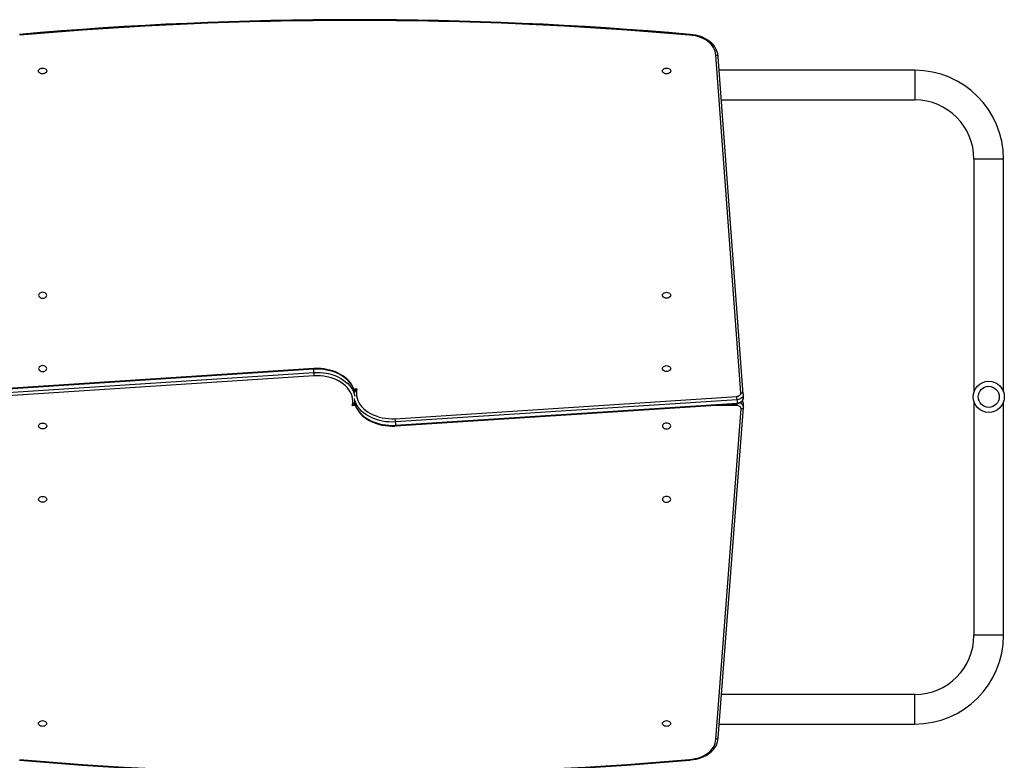
# Model space of a CAD drawing. Units: millimetres. Extents: x -4534 to 390220, y -3372 to 6665.
# Drawn here: x -395 to 869, y 4212 to 5163 of the extents above; entities that cross this region are included whole.
import ezdxf

# ---------------------------------------------------------------- set-up
doc = ezdxf.new("R2010")
doc.units = ezdxf.units.MM
doc.layers.add('Toestel 2D', color=7, linetype='Continuous', lineweight=20)
doc.layers.add('VP-EQ', color=7, linetype='Continuous', true_color=0x8a3492)

# ---------------------------------------------------------------- blocks, each defined once
blk = doc.blocks.new('02032')
at = {"layer": 'VP-EQ', "color": 0, "linetype": 'Continuous', "lineweight": 25}
for p, q in [((1767.63, 322.33), (1737.75, 322.33)), ((1737.75, 322.33), (1737.75, 318.53)), ((1798.85, 322.33), (1768.88, 322.33)), ((1798.85, 322.33), (1798.85, 318.53)), ((1737.75, 318.53), (1767.63, 318.53)), ((1768.88, 318.53), (1798.85, 318.53)), ((1726.35, 310.93), (1726.35, 285.82)), ((1726.35, 310.93), (1730.15, 310.93)), ((1730.15, 286.1), (1730.15, 310.93)), ((1806.45, 310.93), (1806.45, 286.11)), ((1810.25, 310.93), (1806.45, 310.93)), ((1810.25, 285.82), (1810.25, 310.93)), ((1767.72, 288.62), (1724.42, 285.39)), ((1767.9, 288.92), (1724.61, 285.69)), ((1767.96, 288.93), (1767.88, 288.92)), ((1768.39, 288.93), (1767.97, 288.93)), ((1769.55, 288.94), (1769.13, 288.94)), ((1769.14, 288.94), (1769.13, 288.94)), ((1769.66, 288.93), (1769.56, 288.94)), ((1811.99, 285.69), (1769.63, 288.93)), ((1812.19, 285.39), (1769.81, 288.63)), ((1771.06, 244.24), (1768.2, 288.09)), ((1768.63, 288.12), (1771.48, 244.27)), ((1768.63, 288.12), (1769.05, 288.12)), ((1771.9, 244.27), (1769.05, 288.12)), ((1771.99, 244.26), (1769.14, 288.11)), ((1769.36, 288.08), (1769.36, 284.64)), ((1771.48, 244.27), (1771.9, 244.27)), ((1767.24, 238.92), (1767.24, 239.33)), ((1769.36, 239.13), (1769.36, 238.73)), ((1764.61, 233.8), (1767.47, 189.94)), ((1765.13, 233.79), (1764.7, 233.79)), ((1764.7, 233.79), (1767.56, 189.93)), ((1767.98, 189.93), (1765.13, 233.79)), ((1765.55, 233.81), (1768.4, 189.97))]:
    blk.add_line(p, q, dxfattribs=at)
at = {"layer": 'VP-EQ', "color": 0, "linetype": 'Continuous', "lineweight": 25, "flags": 128}
for points in [[(1767.72, 288.62), (1767.72, 288.63), (1767.72, 288.69), (1767.74, 288.78), (1767.79, 288.86), (1767.85, 288.91), (1767.91, 288.92)], [(1768.2, 288.09), (1768.18, 288.2), (1768.15, 288.31), (1768.1, 288.41), (1768.04, 288.49), (1767.96, 288.56), (1767.89, 288.6), (1767.8, 288.62), (1767.72, 288.62)], [(1767.96, 288.93), (1768.04, 288.92), (1768.16, 288.89), (1768.28, 288.82), (1768.38, 288.72), (1768.47, 288.6), (1768.54, 288.45), (1768.6, 288.29), (1768.63, 288.12)], [(1769.14, 288.1), (1769.13, 288.2), (1769.08, 288.37), (1769.01, 288.52), (1768.92, 288.66), (1768.81, 288.78), (1768.69, 288.85), (1768.55, 288.91), (1768.41, 288.93), (1768.38, 288.93)], [(1769.05, 288.12), (1769.02, 288.29), (1768.97, 288.45), (1768.9, 288.6), (1768.81, 288.72), (1768.7, 288.82), (1768.59, 288.89), (1768.46, 288.92), (1768.39, 288.93)], [(1769.81, 288.63), (1769.73, 288.63), (1769.65, 288.61), (1769.57, 288.57), (1769.5, 288.5), (1769.44, 288.41), (1769.4, 288.31), (1769.37, 288.2), (1769.36, 288.08)], [(1769.64, 288.93), (1769.69, 288.91), (1769.75, 288.87), (1769.79, 288.79), (1769.81, 288.7), (1769.81, 288.64), (1769.81, 288.63)], [(1769.05, 288.12), (1769.11, 288.12), (1769.14, 288.11), (1769.13, 288.11)], [(1724.58, 285.69), (1724.51, 285.68), (1724.25, 285.65), (1723.99, 285.59), (1723.75, 285.5), (1723.5, 285.37), (1723.27, 285.22), (1723.05, 285.04), (1722.84, 284.84), (1722.64, 284.6), (1722.46, 284.35), (1722.3, 284.07), (1722.15, 283.78), (1722.03, 283.46), (1721.93, 283.14), (1721.84, 282.8), (1721.79, 282.45), (1721.75, 282.1), (1721.75, 282.04)], [(1724.62, 285.69), (1724.55, 285.67), (1724.49, 285.62), (1724.45, 285.55), (1724.42, 285.45), (1724.42, 285.39), (1724.42, 285.39)], [(1814.86, 282.04), (1814.85, 282.19), (1814.81, 282.54), (1814.74, 282.88), (1814.66, 283.22), (1814.55, 283.54), (1814.42, 283.85), (1814.27, 284.14), (1814.1, 284.42), (1813.91, 284.67), (1813.71, 284.9), (1813.5, 285.1), (1813.27, 285.27), (1813.02, 285.42), (1812.78, 285.53), (1812.52, 285.62), (1812.26, 285.67), (1812.02, 285.69), (1811.98, 285.69)], [(1811.98, 285.69), (1812.05, 285.67), (1812.11, 285.62), (1812.16, 285.55), (1812.18, 285.45), (1812.19, 285.39), (1812.19, 285.39)], [(1724.42, 285.39), (1724.16, 285.37), (1723.91, 285.31), (1723.66, 285.22), (1723.41, 285.1), (1723.18, 284.94), (1722.96, 284.75), (1722.76, 284.53), (1722.57, 284.29), (1722.4, 284.02), (1722.25, 283.72), (1722.12, 283.41), (1722.01, 283.08), (1721.93, 282.73), (1721.87, 282.38), (1721.83, 282.02)], [(1814.77, 282.02), (1814.74, 282.38), (1814.68, 282.73), (1814.6, 283.08), (1814.49, 283.41), (1814.36, 283.72), (1814.21, 284.02), (1814.04, 284.29), (1813.85, 284.53), (1813.64, 284.75), (1813.42, 284.94), (1813.19, 285.1), (1812.95, 285.22), (1812.7, 285.31), (1812.45, 285.37), (1812.19, 285.39)], [(1726.43, 279.6), (1726.53, 279.58), (1726.62, 279.53), (1726.69, 279.45), (1726.75, 279.34), (1726.79, 279.21), (1726.8, 279.08), (1726.79, 278.94), (1726.75, 278.81), (1726.69, 278.71), (1726.62, 278.62), (1726.53, 278.57), (1726.43, 278.55), (1726.34, 278.57), (1726.25, 278.62), (1726.17, 278.71), (1726.11, 278.81), (1726.07, 278.94), (1726.06, 279.08), (1726.07, 279.21), (1726.11, 279.34), (1726.17, 279.45), (1726.25, 279.53), (1726.34, 279.58), (1726.43, 279.6)], [(1755.22, 278.55), (1755.12, 278.56), (1755.03, 278.62), (1754.95, 278.7), (1754.89, 278.81), (1754.86, 278.94), (1754.84, 279.07), (1754.86, 279.21), (1754.89, 279.33), (1754.95, 279.44), (1755.03, 279.53), (1755.12, 279.58), (1755.22, 279.6), (1755.31, 279.58), (1755.4, 279.53), (1755.48, 279.44), (1755.54, 279.33), (1755.57, 279.21), (1755.59, 279.07), (1755.57, 278.94), (1755.54, 278.81), (1755.48, 278.7), (1755.4, 278.62), (1755.31, 278.56), (1755.22, 278.55)], [(1764.63, 278.55), (1764.53, 278.56), (1764.44, 278.62), (1764.36, 278.7), (1764.3, 278.81), (1764.27, 278.94), (1764.25, 279.07), (1764.27, 279.21), (1764.3, 279.33), (1764.36, 279.44), (1764.44, 279.53), (1764.53, 279.58), (1764.63, 279.6), (1764.72, 279.58), (1764.81, 279.53), (1764.89, 279.44), (1764.95, 279.33), (1764.98, 279.21), (1765, 279.07), (1764.98, 278.94), (1764.95, 278.81), (1764.89, 278.7), (1764.81, 278.62), (1764.72, 278.56), (1764.63, 278.55)], [(1771.98, 279.6), (1771.88, 279.58), (1771.79, 279.53), (1771.72, 279.44), (1771.66, 279.33), (1771.62, 279.21), (1771.61, 279.07), (1771.62, 278.94), (1771.66, 278.81), (1771.72, 278.7), (1771.79, 278.62), (1771.88, 278.56), (1771.98, 278.55), (1772.08, 278.56), (1772.17, 278.62), (1772.24, 278.7), (1772.3, 278.81), (1772.34, 278.94), (1772.35, 279.07), (1772.34, 279.21), (1772.3, 279.33), (1772.24, 279.44), (1772.17, 279.53), (1772.08, 279.58), (1771.98, 279.6)], [(1781.39, 279.6), (1781.29, 279.58), (1781.21, 279.53), (1781.13, 279.44), (1781.07, 279.33), (1781.03, 279.21), (1781.02, 279.07), (1781.03, 278.94), (1781.07, 278.81), (1781.13, 278.7), (1781.21, 278.62), (1781.29, 278.56), (1781.39, 278.55), (1781.49, 278.56), (1781.58, 278.62), (1781.65, 278.7), (1781.71, 278.81), (1781.75, 278.94), (1781.76, 279.07), (1781.75, 279.21), (1781.71, 279.33), (1781.65, 279.44), (1781.58, 279.53), (1781.49, 279.58), (1781.39, 279.6)], [(1810.17, 278.55), (1810.08, 278.57), (1809.99, 278.62), (1809.91, 278.71), (1809.85, 278.81), (1809.82, 278.94), (1809.8, 279.08), (1809.82, 279.21), (1809.85, 279.34), (1809.91, 279.45), (1809.99, 279.53), (1810.08, 279.58), (1810.17, 279.6), (1810.27, 279.58), (1810.36, 279.53), (1810.44, 279.45), (1810.5, 279.34), (1810.53, 279.21), (1810.54, 279.08), (1810.53, 278.94), (1810.5, 278.81), (1810.44, 278.71), (1810.36, 278.62), (1810.27, 278.57), (1810.17, 278.55)], [(1767.24, 239.33), (1767.54, 239.27), (1767.83, 239.26), (1768.13, 239.28), (1768.42, 239.35), (1768.71, 239.45), (1768.99, 239.58), (1769.27, 239.75), (1769.52, 239.96), (1769.77, 240.2), (1770, 240.47), (1770.21, 240.76), (1770.4, 241.09), (1770.57, 241.43), (1770.71, 241.8), (1770.84, 242.18), (1770.93, 242.58), (1771, 242.99), (1771.05, 243.4), (1771.07, 243.82), (1771.06, 244.24)], [(1771.48, 244.27), (1771.49, 243.85), (1771.48, 243.43), (1771.44, 243.02), (1771.37, 242.61), (1771.28, 242.22), (1771.17, 241.83), (1771.04, 241.46), (1770.88, 241.11), (1770.71, 240.77), (1770.51, 240.46), (1770.3, 240.17), (1770.07, 239.91), (1769.82, 239.68), (1769.56, 239.48), (1769.29, 239.31), (1769.02, 239.17), (1768.73, 239.07), (1768.45, 239)], [(1768.87, 239), (1769.15, 239.07), (1769.44, 239.17), (1769.72, 239.31), (1769.99, 239.48), (1770.25, 239.68), (1770.49, 239.91), (1770.72, 240.17), (1770.93, 240.46), (1771.13, 240.77), (1771.31, 241.11), (1771.46, 241.46), (1771.6, 241.83), (1771.71, 242.22), (1771.8, 242.61), (1771.86, 243.02), (1771.9, 243.43), (1771.91, 243.85), (1771.9, 244.27)], [(1768.9, 239.01), (1769.07, 239.04), (1769.35, 239.12), (1769.62, 239.24), (1769.89, 239.39), (1770.15, 239.56), (1770.39, 239.76), (1770.63, 239.99), (1770.85, 240.25), (1771.05, 240.53), (1771.24, 240.83), (1771.4, 241.15), (1771.55, 241.49), (1771.68, 241.84), (1771.79, 242.21), (1771.88, 242.58), (1771.94, 242.97), (1771.98, 243.36), (1772, 243.75), (1772, 244.15), (1771.99, 244.26)], [(1771.9, 244.27), (1771.96, 244.26), (1771.99, 244.26), (1771.99, 244.26)], [(1767.7, 239.05), (1767.53, 239.02), (1767.26, 238.93), (1766.98, 238.81), (1766.72, 238.67), (1766.46, 238.49), (1766.21, 238.29), (1765.98, 238.06), (1765.76, 237.8), (1765.56, 237.53), (1765.37, 237.23), (1765.2, 236.91), (1765.05, 236.57), (1764.92, 236.21), (1764.82, 235.85), (1764.73, 235.47), (1764.67, 235.09), (1764.62, 234.69), (1764.6, 234.3), (1764.61, 233.9), (1764.61, 233.8)], [(1767.74, 239.06), (1767.45, 238.99), (1767.17, 238.88), (1766.89, 238.75), (1766.62, 238.58), (1766.36, 238.37), (1766.12, 238.14), (1765.89, 237.88), (1765.67, 237.59), (1765.48, 237.28), (1765.3, 236.95), (1765.14, 236.6), (1765.01, 236.22), (1764.9, 235.84), (1764.81, 235.44), (1764.75, 235.03), (1764.71, 234.62), (1764.69, 234.21), (1764.7, 233.79)], [(1765.13, 233.79), (1765.12, 234.21), (1765.13, 234.62), (1765.17, 235.03), (1765.23, 235.44), (1765.32, 235.84), (1765.43, 236.22), (1765.57, 236.6), (1765.72, 236.95), (1765.9, 237.28), (1766.1, 237.59), (1766.31, 237.88), (1766.54, 238.14), (1766.78, 238.37), (1767.04, 238.58), (1767.31, 238.75), (1767.59, 238.88), (1767.88, 238.99), (1768.16, 239.06)], [(1769.36, 238.73), (1769.07, 238.78), (1768.77, 238.79), (1768.48, 238.77), (1768.18, 238.71), (1767.89, 238.61), (1767.61, 238.47), (1767.34, 238.3), (1767.08, 238.1), (1766.84, 237.86), (1766.61, 237.59), (1766.4, 237.29), (1766.21, 236.97), (1766.04, 236.62), (1765.89, 236.26), (1765.77, 235.87), (1765.67, 235.48), (1765.6, 235.07), (1765.56, 234.65), (1765.54, 234.23), (1765.55, 233.81)], [(1764.7, 233.79), (1764.64, 233.79), (1764.62, 233.79), (1764.62, 233.8)], [(1726.43, 199.5), (1726.53, 199.48), (1726.62, 199.43), (1726.69, 199.35), (1726.75, 199.24), (1726.79, 199.11), (1726.8, 198.98), (1726.79, 198.84), (1726.75, 198.71), (1726.69, 198.61), (1726.62, 198.52), (1726.53, 198.47), (1726.43, 198.45), (1726.34, 198.47), (1726.25, 198.52), (1726.17, 198.61), (1726.11, 198.71), (1726.07, 198.84), (1726.06, 198.98), (1726.07, 199.11), (1726.11, 199.24), (1726.17, 199.35), (1726.25, 199.43), (1726.34, 199.48), (1726.43, 199.5)], [(1755.22, 198.46), (1755.31, 198.48), (1755.4, 198.53), (1755.48, 198.61), (1755.54, 198.72), (1755.57, 198.85), (1755.59, 198.98), (1755.57, 199.12), (1755.54, 199.25), (1755.48, 199.35), (1755.4, 199.44), (1755.31, 199.49), (1755.22, 199.51), (1755.12, 199.49), (1755.03, 199.44), (1754.95, 199.35), (1754.89, 199.25), (1754.86, 199.12), (1754.84, 198.98), (1754.86, 198.85), (1754.89, 198.72), (1754.95, 198.61), (1755.03, 198.53), (1755.12, 198.48), (1755.22, 198.46)], [(1764.63, 198.46), (1764.72, 198.48), (1764.81, 198.53), (1764.89, 198.61), (1764.95, 198.72), (1764.98, 198.85), (1765, 198.98), (1764.98, 199.12), (1764.95, 199.25), (1764.89, 199.35), (1764.81, 199.44), (1764.72, 199.49), (1764.63, 199.51), (1764.53, 199.49), (1764.44, 199.44), (1764.36, 199.35), (1764.3, 199.25), (1764.27, 199.12), (1764.25, 198.98), (1764.27, 198.85), (1764.3, 198.72), (1764.36, 198.61), (1764.44, 198.53), (1764.53, 198.48), (1764.63, 198.46)], [(1771.98, 199.51), (1772.08, 199.49), (1772.17, 199.44), (1772.24, 199.35), (1772.3, 199.25), (1772.34, 199.12), (1772.35, 198.98), (1772.34, 198.85), (1772.3, 198.72), (1772.24, 198.61), (1772.17, 198.53), (1772.08, 198.48), (1771.98, 198.46), (1771.88, 198.48), (1771.79, 198.53), (1771.72, 198.61), (1771.66, 198.72), (1771.62, 198.85), (1771.61, 198.98), (1771.62, 199.12), (1771.66, 199.25), (1771.72, 199.35), (1771.79, 199.44), (1771.88, 199.49), (1771.98, 199.51)], [(1781.39, 199.51), (1781.49, 199.49), (1781.58, 199.44), (1781.65, 199.35), (1781.71, 199.25), (1781.75, 199.12), (1781.76, 198.98), (1781.75, 198.85), (1781.71, 198.72), (1781.65, 198.61), (1781.58, 198.53), (1781.49, 198.48), (1781.39, 198.46), (1781.29, 198.48), (1781.21, 198.53), (1781.13, 198.61), (1781.07, 198.72), (1781.03, 198.85), (1781.02, 198.98), (1781.03, 199.12), (1781.07, 199.25), (1781.13, 199.35), (1781.21, 199.44), (1781.29, 199.49), (1781.39, 199.51)], [(1810.17, 198.45), (1810.08, 198.47), (1809.99, 198.52), (1809.91, 198.61), (1809.85, 198.71), (1809.82, 198.84), (1809.8, 198.98), (1809.82, 199.11), (1809.85, 199.24), (1809.91, 199.35), (1809.99, 199.43), (1810.08, 199.48), (1810.17, 199.5), (1810.27, 199.48), (1810.36, 199.43), (1810.44, 199.35), (1810.5, 199.24), (1810.53, 199.11), (1810.54, 198.98), (1810.53, 198.84), (1810.5, 198.71), (1810.44, 198.61), (1810.36, 198.52), (1810.27, 198.47), (1810.17, 198.45)]]:
    blk.add_lwpolyline(points, dxfattribs=at)
at = {"layer": 'VP-EQ', "color": 0, "linetype": 'Continuous', "lineweight": 25}
for radius in [2, 1.35]:
    blk.add_circle((1768.25, 320.43), radius, dxfattribs=at)
for centre, radius, start, end in [((1737.75, 310.93), 11.4, 90, 180), ((1798.85, 310.93), 11.4, 0, 90), ((1737.75, 310.93), 7.6, 90, 180), ((1798.85, 310.93), 7.6, 0, 90), ((1769.12, 288.37), 0.566, 87.1092, 129.254), ((1769.14, 288.44), 0.499, 91.443, 134.3159), ((1769.61, 288.32), 0.616, 94.6645, 163.3275), ((1768.64, 285.34), 2.78, 90.3782, 99.1344), ((1769.02, 261.71), 26.37, 89.2636, 89.7506), ((2210.45, 239.03), 490.6, 174.9705, 185.0301), ((2210.57, 239.03), 490.62, 174.973, 185.027), ((1721.85, 282.24), 0.227, 244.4124, 266.3207), ((1814.76, 282.24), 0.227, 273.6842, 295.5566), ((1326.04, 239.03), 490.62, 354.973, 5.027), ((1326.15, 239.02), 490.6, 354.9705, 5.0301), ((1771.51, 240.29), 3.98, 90.3601, 96.4706), ((1768.39, 240.49), 1.63, 225.3406, 242.7811), ((1768.71, 239.77), 1.53, 196.6573, 211.0971), ((1768.22, 237.57), 1.63, 45.3404, 62.7818), ((1767.89, 238.29), 1.54, 16.6976, 31.0568), ((1765.1, 237.77), 3.98, 270.3592, 276.4706)]:
    blk.add_arc(centre, radius, start, end, dxfattribs=at)
blk = doc.blocks.new('VPL-02-0203-1')
at = {"layer": 'Toestel 2D', "color": 0, "xscale": 10, "yscale": 10, "zscale": 10, "rotation": 270}
blk.add_blockref('02032', (-2355.6, 22361.4), dxfattribs=at)

msp = doc.modelspace()

# ---------------------------------------------------------------- block references
msp.add_blockref('VPL-02-0203-1', (0, 0))

doc.saveas('drawing.dxf')
